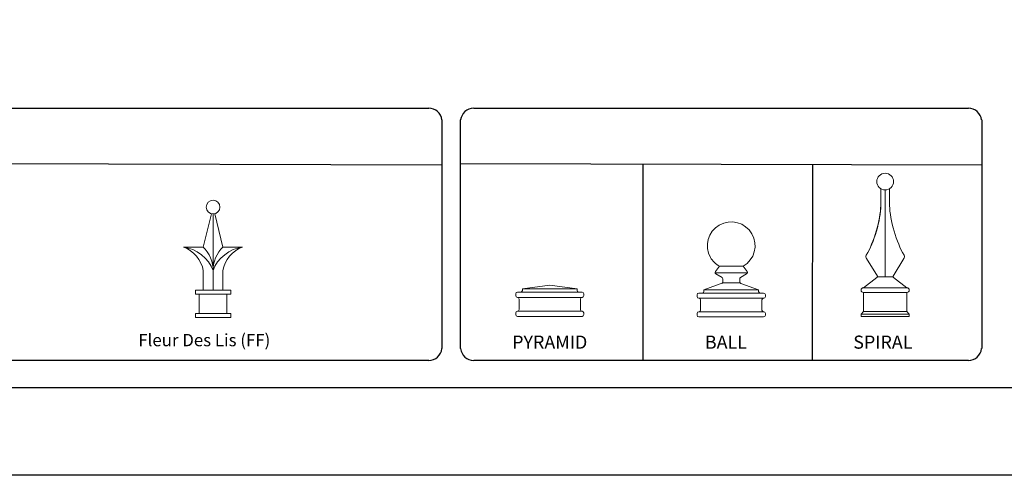
# Model space of a CAD drawing. Units: inches. Extents: x 34 to 589, y 34 to 399.
# Drawn here: x 212 to 352, y 34 to 98 of the extents above; entities that cross this region are included whole.
import ezdxf

# ---------------------------------------------------------------- set-up
doc = ezdxf.new("R2010")
doc.units = ezdxf.units.IN
doc.header["$MEASUREMENT"] = 0
for name, color, linetype in [('3D OBJECT 1', 250, 'Continuous'), ('FORMET OR TEMPLATE 1', 250, 'Continuous'), ('Layer 1', 250, 'Continuous')]:
    doc.layers.add(name, color=color, linetype=linetype)
doc.styles.add('0', font='Arial', dxfattribs={"height": 1})
doc.styles.get("Standard").update_dxf_attribs({"font": 'Verdana.ttf'})

# ---------------------------------------------------------------- blocks, each defined once
blk = doc.blocks.new('PYRAMID')
at = {"layer": 'Layer 1', "color": 250, "lineweight": 9}
for points in [[(735.79, -47.64), (735.79, -47.64), (731.63, -48.17), (731.63, -48.17)], [(735.79, -47.64), (735.79, -47.64), (731.63, -48.17), (731.63, -48.17)], [(735.79, -47.64), (735.79, -47.64), (739.95, -48.17), (739.95, -48.17)], [(735.79, -47.64), (735.79, -47.64), (739.95, -48.17), (739.95, -48.17)], [(730.85, -48.69), (730.7, -48.69), (730.59, -48.81), (730.59, -48.96)], [(730.85, -48.69), (730.7, -48.69), (730.59, -48.81), (730.59, -48.96)], [(730.59, -48.96), (730.59, -48.96), (730.59, -49.22), (730.59, -49.22)], [(730.59, -48.96), (730.59, -48.96), (730.59, -49.22), (730.59, -49.22)], [(730.59, -49.22), (730.59, -49.37), (730.7, -49.49), (730.85, -49.49)], [(730.59, -49.22), (730.59, -49.37), (730.7, -49.49), (730.85, -49.49)], [(730.85, -48.69), (730.85, -48.69), (731.37, -48.69), (731.37, -48.69)], [(730.85, -48.69), (730.85, -48.69), (731.37, -48.69), (731.37, -48.69)], [(730.85, -49.49), (730.85, -49.49), (730.85, -49.49), (730.85, -49.49)], [(730.85, -49.49), (730.85, -49.49), (740.73, -49.49), (740.73, -49.49)], [(731.11, -49.75), (731.11, -49.6), (730.99, -49.49), (730.85, -49.49)], [(730.85, -49.49), (730.85, -49.49), (730.85, -49.49), (730.85, -49.49)], [(730.85, -49.49), (730.85, -49.49), (740.73, -49.49), (740.73, -49.49)], [(731.11, -49.75), (731.11, -49.6), (730.99, -49.49), (730.85, -49.49)], [(731.37, -48.69), (731.51, -48.69), (731.63, -48.58), (731.63, -48.43)], [(731.37, -48.69), (731.51, -48.69), (731.63, -48.58), (731.63, -48.43)], [(731.37, -48.69), (731.37, -48.69), (740.21, -48.69), (740.21, -48.69)], [(731.37, -48.69), (731.37, -48.69), (740.21, -48.69), (740.21, -48.69)], [(731.63, -48.17), (731.63, -48.17), (739.95, -48.17), (739.95, -48.17)], [(731.63, -48.17), (731.63, -48.17), (731.63, -48.43), (731.63, -48.43)], [(731.63, -48.17), (731.63, -48.17), (739.95, -48.17), (739.95, -48.17)], [(731.63, -48.17), (731.63, -48.17), (731.63, -48.43), (731.63, -48.43)], [(739.95, -48.17), (739.95, -48.17), (739.95, -48.43), (739.95, -48.43)], [(739.95, -48.17), (739.95, -48.17), (739.95, -48.43), (739.95, -48.43)], [(739.95, -48.43), (739.95, -48.58), (740.06, -48.69), (740.21, -48.69)], [(739.95, -48.43), (739.95, -48.58), (740.06, -48.69), (740.21, -48.69)], [(740.21, -48.69), (740.21, -48.69), (740.73, -48.69), (740.73, -48.69)], [(740.21, -48.69), (740.21, -48.69), (740.73, -48.69), (740.73, -48.69)], [(740.73, -49.49), (740.59, -49.49), (740.47, -49.6), (740.47, -49.75)], [(740.73, -49.49), (740.59, -49.49), (740.47, -49.6), (740.47, -49.75)], [(740.99, -48.96), (740.99, -48.81), (740.87, -48.69), (740.73, -48.69)], [(740.99, -48.96), (740.99, -48.81), (740.87, -48.69), (740.73, -48.69)], [(740.73, -49.49), (740.87, -49.49), (740.99, -49.37), (740.99, -49.22)], [(740.73, -49.49), (740.87, -49.49), (740.99, -49.37), (740.99, -49.22)], [(740.73, -49.49), (740.73, -49.49), (740.73, -49.49), (740.73, -49.49)], [(740.73, -49.49), (740.73, -49.49), (740.73, -49.49), (740.73, -49.49)], [(740.99, -48.96), (740.99, -48.96), (740.99, -49.22), (740.99, -49.22)], [(740.99, -48.96), (740.99, -48.96), (740.99, -49.22), (740.99, -49.22)], [(731.11, -49.75), (731.11, -49.75), (731.11, -51.34), (731.11, -51.34)], [(731.11, -49.75), (731.11, -49.75), (731.11, -51.34), (731.11, -51.34)], [(740.47, -49.75), (740.47, -49.75), (740.47, -51.34), (740.47, -51.34)], [(740.47, -49.75), (740.47, -49.75), (740.47, -51.34), (740.47, -51.34)], [(730.85, -51.6), (730.7, -51.6), (730.59, -51.72), (730.59, -51.86)], [(730.85, -51.6), (730.7, -51.6), (730.59, -51.72), (730.59, -51.86)], [(730.59, -51.86), (730.59, -51.86), (730.59, -52.13), (730.59, -52.13)], [(730.59, -51.86), (730.59, -51.86), (730.59, -52.13), (730.59, -52.13)], [(730.59, -52.13), (730.59, -52.27), (730.7, -52.39), (730.85, -52.39)], [(730.59, -52.13), (730.59, -52.27), (730.7, -52.39), (730.85, -52.39)], [(730.85, -51.6), (730.99, -51.6), (731.11, -51.48), (731.11, -51.34)], [(730.85, -51.6), (730.99, -51.6), (731.11, -51.48), (731.11, -51.34)], [(730.85, -51.6), (730.85, -51.6), (730.85, -51.6), (730.85, -51.6)], [(730.85, -51.6), (730.85, -51.6), (740.73, -51.6), (740.73, -51.6)], [(730.85, -51.6), (730.85, -51.6), (730.85, -51.6), (730.85, -51.6)], [(730.85, -51.6), (730.85, -51.6), (740.73, -51.6), (740.73, -51.6)], [(730.85, -52.39), (730.85, -52.39), (740.73, -52.39), (740.73, -52.39)], [(730.85, -52.39), (730.85, -52.39), (740.73, -52.39), (740.73, -52.39)], [(740.47, -51.34), (740.47, -51.48), (740.59, -51.6), (740.73, -51.6)], [(740.47, -51.34), (740.47, -51.48), (740.59, -51.6), (740.73, -51.6)], [(740.73, -51.6), (740.73, -51.6), (740.73, -51.6), (740.73, -51.6)], [(740.99, -51.86), (740.99, -51.72), (740.87, -51.6), (740.73, -51.6)], [(740.73, -51.6), (740.73, -51.6), (740.73, -51.6), (740.73, -51.6)], [(740.99, -51.86), (740.99, -51.72), (740.87, -51.6), (740.73, -51.6)], [(740.73, -52.39), (740.87, -52.39), (740.99, -52.27), (740.99, -52.13)], [(740.73, -52.39), (740.87, -52.39), (740.99, -52.27), (740.99, -52.13)], [(740.99, -51.86), (740.99, -51.86), (740.99, -52.13), (740.99, -52.13)], [(740.99, -51.86), (740.99, -51.86), (740.99, -52.13), (740.99, -52.13)]]:
    blk.add_open_spline(points, degree=3, dxfattribs=at)
at = {"layer": '3D OBJECT 1', "insert": (730.06, -51.99), "char_height": 2, "attachment_point": 1}
blk.add_mtext_dynamic_manual_height_columns('\\A1;\\pxqc;\\P\\pq*;PYRAMID', width=40.3541, gutter_width=1, heights=[0], dxfattribs=at)
blk = doc.blocks.new('BALL')
at = {"layer": 'Layer 1', "color": 250, "lineweight": 9}
for points, knots in [([(763.59, -44.73), (765.33, -43.73), (765.92, -41.52), (764.92, -39.78), (763.91, -38.05), (761.69, -37.46), (759.95, -38.46), (758.2, -39.46), (757.61, -41.67), (758.61, -43.41), (758.85, -43.88), (759.47, -44.5), (759.95, -44.73)], [0, 0, 0, 0, 0.25, 0.25, 0.25, 0.5, 0.5, 0.5, 0.75, 0.75, 0.75, 1, 1, 1, 1]), ([(763.59, -44.73), (765.33, -43.73), (765.92, -41.52), (764.92, -39.78), (763.91, -38.05), (761.69, -37.46), (759.95, -38.46), (758.2, -39.46), (757.61, -41.67), (758.61, -43.41), (758.85, -43.88), (759.47, -44.5), (759.95, -44.73)], [0, 0, 0, 0, 0.25, 0.25, 0.25, 0.5, 0.5, 0.5, 0.75, 0.75, 0.75, 1, 1, 1, 1]), ([(759.36, -45.54), (759.27, -45.65), (759.29, -45.81), (759.41, -45.9), (759.42, -45.91), (759.43, -45.91), (759.43, -45.92)], [0, 0, 0, 0, 0.5, 0.5, 0.5, 1, 1, 1, 1]), ([(759.36, -45.54), (759.27, -45.65), (759.29, -45.81), (759.41, -45.9), (759.42, -45.91), (759.43, -45.91), (759.43, -45.92)], [0, 0, 0, 0, 0.5, 0.5, 0.5, 1, 1, 1, 1]), ([(764.12, -45.92), (764.24, -45.85), (764.29, -45.69), (764.21, -45.56), (764.21, -45.56), (764.2, -45.54), (764.2, -45.54)], [0, 0, 0, 0, 0.5, 0.5, 0.5, 1, 1, 1, 1]), ([(764.12, -45.92), (764.24, -45.85), (764.29, -45.69), (764.21, -45.56), (764.21, -45.56), (764.2, -45.54), (764.2, -45.54)], [0, 0, 0, 0, 0.5, 0.5, 0.5, 1, 1, 1, 1])]:
    blk.add_open_spline(points, degree=3, knots=knots, dxfattribs=at)
for points in [[(759.97, -44.73), (759.97, -44.73), (759.36, -45.54), (759.36, -45.54)], [(759.97, -44.73), (759.97, -44.73), (759.36, -45.54), (759.36, -45.54)], [(759.95, -44.73), (759.95, -44.73), (763.59, -44.73), (763.59, -44.73)], [(759.95, -44.73), (759.95, -44.73), (763.59, -44.73), (763.59, -44.73)], [(763.59, -44.73), (763.59, -44.73), (764.2, -45.54), (764.2, -45.54)], [(763.59, -44.73), (763.59, -44.73), (764.2, -45.54), (764.2, -45.54)], [(759.32, -45.77), (759.32, -45.77), (764.24, -45.77), (764.24, -45.77)], [(759.32, -45.77), (759.32, -45.77), (764.24, -45.77), (764.24, -45.77)], [(759.43, -45.92), (759.43, -45.92), (760.36, -46.46), (760.36, -46.46)], [(759.43, -45.92), (759.43, -45.92), (760.36, -46.46), (760.36, -46.46)], [(760.48, -46.68), (760.49, -46.59), (760.43, -46.49), (760.36, -46.46)], [(760.48, -46.68), (760.49, -46.59), (760.43, -46.49), (760.36, -46.46)], [(763.2, -46.46), (763.12, -46.49), (763.06, -46.59), (763.07, -46.68)], [(763.2, -46.46), (763.12, -46.49), (763.06, -46.59), (763.07, -46.68)], [(764.12, -45.92), (764.12, -45.92), (763.2, -46.46), (763.2, -46.46)], [(764.12, -45.92), (764.12, -45.92), (763.2, -46.46), (763.2, -46.46)], [(757.6, -48.33), (757.6, -48.33), (760.47, -47.29), (760.47, -47.29)], [(757.6, -48.33), (757.6, -48.33), (760.47, -47.29), (760.47, -47.29)], [(760.32, -47.35), (760.41, -47.32), (760.49, -47.21), (760.49, -47.11)], [(760.32, -47.35), (760.41, -47.32), (760.49, -47.21), (760.49, -47.11)], [(760.47, -47.29), (760.47, -47.29), (763.07, -47.29), (763.07, -47.29)], [(760.47, -47.29), (760.47, -47.29), (763.07, -47.29), (763.07, -47.29)], [(760.49, -47.11), (760.49, -47.11), (760.48, -46.68), (760.48, -46.68)], [(760.49, -47.11), (760.49, -47.11), (760.48, -46.68), (760.48, -46.68)], [(763.07, -47.11), (763.06, -47.21), (763.14, -47.32), (763.24, -47.35)], [(763.07, -47.11), (763.06, -47.21), (763.14, -47.32), (763.24, -47.35)], [(763.07, -47.11), (763.07, -47.11), (763.07, -46.68), (763.07, -46.68)], [(763.07, -47.11), (763.07, -47.11), (763.07, -46.68), (763.07, -46.68)], [(765.93, -48.33), (765.93, -48.33), (763.24, -47.35), (763.24, -47.35)], [(765.93, -48.33), (765.93, -48.33), (763.24, -47.35), (763.24, -47.35)], [(756.83, -48.84), (756.68, -48.84), (756.56, -48.96), (756.56, -49.1)], [(756.83, -48.84), (756.68, -48.84), (756.56, -48.96), (756.56, -49.1)], [(756.56, -49.1), (756.56, -49.1), (756.56, -49.36), (756.56, -49.36)], [(756.56, -49.1), (756.56, -49.1), (756.56, -49.36), (756.56, -49.36)], [(756.56, -49.36), (756.56, -49.5), (756.68, -49.62), (756.83, -49.62)], [(756.56, -49.36), (756.56, -49.5), (756.68, -49.62), (756.83, -49.62)], [(756.83, -48.84), (756.83, -48.84), (757.35, -48.84), (757.35, -48.84)], [(756.83, -48.84), (756.83, -48.84), (757.35, -48.84), (757.35, -48.84)], [(757.35, -48.84), (757.49, -48.84), (757.6, -48.73), (757.6, -48.58)], [(757.35, -48.84), (757.49, -48.84), (757.6, -48.73), (757.6, -48.58)], [(757.35, -48.84), (757.35, -48.84), (766.19, -48.84), (766.19, -48.84)], [(757.35, -48.84), (757.35, -48.84), (766.19, -48.84), (766.19, -48.84)], [(757.6, -48.33), (757.6, -48.33), (765.93, -48.33), (765.93, -48.33)], [(757.6, -48.33), (757.6, -48.33), (757.6, -48.58), (757.6, -48.58)], [(757.6, -48.33), (757.6, -48.33), (765.93, -48.33), (765.93, -48.33)], [(757.6, -48.33), (757.6, -48.33), (757.6, -48.58), (757.6, -48.58)], [(765.93, -48.33), (765.93, -48.33), (765.93, -48.58), (765.93, -48.58)], [(765.93, -48.33), (765.93, -48.33), (765.93, -48.58), (765.93, -48.58)], [(765.93, -48.58), (765.93, -48.73), (766.04, -48.84), (766.19, -48.84)], [(765.93, -48.58), (765.93, -48.73), (766.04, -48.84), (766.19, -48.84)], [(766.19, -48.84), (766.19, -48.84), (766.71, -48.84), (766.71, -48.84)], [(766.19, -48.84), (766.19, -48.84), (766.71, -48.84), (766.71, -48.84)], [(766.97, -49.1), (766.97, -48.96), (766.85, -48.84), (766.71, -48.84)], [(766.97, -49.1), (766.97, -48.96), (766.85, -48.84), (766.71, -48.84)], [(766.71, -49.62), (766.85, -49.62), (766.97, -49.5), (766.97, -49.36)], [(766.71, -49.62), (766.85, -49.62), (766.97, -49.5), (766.97, -49.36)], [(766.97, -49.1), (766.97, -49.1), (766.97, -49.36), (766.97, -49.36)], [(766.97, -49.1), (766.97, -49.1), (766.97, -49.36), (766.97, -49.36)], [(756.83, -49.62), (756.83, -49.62), (756.83, -49.62), (756.83, -49.62)], [(756.83, -49.62), (756.83, -49.62), (766.71, -49.62), (766.71, -49.62)], [(757.09, -49.88), (757.09, -49.74), (756.97, -49.62), (756.83, -49.62)], [(756.83, -49.62), (756.83, -49.62), (756.83, -49.62), (756.83, -49.62)], [(756.83, -49.62), (756.83, -49.62), (766.71, -49.62), (766.71, -49.62)], [(757.09, -49.88), (757.09, -49.74), (756.97, -49.62), (756.83, -49.62)], [(757.09, -49.88), (757.09, -49.88), (757.09, -51.43), (757.09, -51.43)], [(757.09, -49.88), (757.09, -49.88), (757.09, -51.43), (757.09, -51.43)], [(766.71, -49.62), (766.56, -49.62), (766.45, -49.74), (766.45, -49.88)], [(766.71, -49.62), (766.56, -49.62), (766.45, -49.74), (766.45, -49.88)], [(766.45, -49.88), (766.45, -49.88), (766.45, -51.43), (766.45, -51.43)], [(766.45, -49.88), (766.45, -49.88), (766.45, -51.43), (766.45, -51.43)], [(766.71, -49.62), (766.71, -49.62), (766.71, -49.62), (766.71, -49.62)], [(766.71, -49.62), (766.71, -49.62), (766.71, -49.62), (766.71, -49.62)], [(756.83, -51.69), (756.68, -51.69), (756.56, -51.81), (756.56, -51.95)], [(756.83, -51.69), (756.68, -51.69), (756.56, -51.81), (756.56, -51.95)], [(756.56, -51.95), (756.56, -51.95), (756.56, -52.21), (756.56, -52.21)], [(756.56, -51.95), (756.56, -51.95), (756.56, -52.21), (756.56, -52.21)], [(756.56, -52.21), (756.56, -52.35), (756.68, -52.47), (756.83, -52.47)], [(756.56, -52.21), (756.56, -52.35), (756.68, -52.47), (756.83, -52.47)], [(756.83, -51.69), (756.97, -51.69), (757.09, -51.58), (757.09, -51.43)], [(756.83, -51.69), (756.97, -51.69), (757.09, -51.58), (757.09, -51.43)], [(756.83, -51.69), (756.83, -51.69), (756.83, -51.69), (756.83, -51.69)], [(756.83, -51.69), (756.83, -51.69), (766.71, -51.69), (766.71, -51.69)], [(756.83, -51.69), (756.83, -51.69), (756.83, -51.69), (756.83, -51.69)], [(756.83, -51.69), (756.83, -51.69), (766.71, -51.69), (766.71, -51.69)], [(756.83, -52.47), (756.83, -52.47), (766.71, -52.47), (766.71, -52.47)], [(756.83, -52.47), (756.83, -52.47), (766.71, -52.47), (766.71, -52.47)], [(766.45, -51.43), (766.45, -51.58), (766.56, -51.69), (766.71, -51.69)], [(766.45, -51.43), (766.45, -51.58), (766.56, -51.69), (766.71, -51.69)], [(766.71, -51.69), (766.71, -51.69), (766.71, -51.69), (766.71, -51.69)], [(766.97, -51.95), (766.97, -51.81), (766.85, -51.69), (766.71, -51.69)], [(766.71, -51.69), (766.71, -51.69), (766.71, -51.69), (766.71, -51.69)], [(766.97, -51.95), (766.97, -51.81), (766.85, -51.69), (766.71, -51.69)], [(766.71, -52.47), (766.85, -52.47), (766.97, -52.35), (766.97, -52.21)], [(766.71, -52.47), (766.85, -52.47), (766.97, -52.35), (766.97, -52.21)], [(766.97, -51.95), (766.97, -51.95), (766.97, -52.21), (766.97, -52.21)], [(766.97, -51.95), (766.97, -51.95), (766.97, -52.21), (766.97, -52.21)]]:
    blk.add_open_spline(points, degree=3, dxfattribs=at)
at = {"layer": '3D OBJECT 1', "insert": (757.75, -51.99), "char_height": 2, "attachment_point": 1}
blk.add_mtext_dynamic_manual_height_columns('\\A1;\\pxqc;\\P\\pq*;BALL', width=40.3541, gutter_width=1, heights=[0], dxfattribs=at)
blk = doc.blocks.new('SPIRAL')
at = {"layer": 'Layer 1', "color": 250, "lineweight": 9}
for points, knots in [([(783.91, -31.83), (783.91, -31.12), (783.33, -30.55), (782.62, -30.55), (781.91, -30.55), (781.34, -31.12), (781.34, -31.83), (781.34, -32.53), (781.91, -33.1), (782.62, -33.1), (783.33, -33.1), (783.91, -32.53), (783.91, -31.83)], [0, 0, 0, 0, 0.25, 0.25, 0.25, 0.5, 0.5, 0.5, 0.75, 0.75, 0.75, 1, 1, 1, 1]), ([(783.91, -31.83), (783.91, -31.12), (783.33, -30.55), (782.62, -30.55), (781.91, -30.55), (781.34, -31.12), (781.34, -31.83), (781.34, -32.53), (781.91, -33.1), (782.62, -33.1), (783.33, -33.1), (783.91, -32.53), (783.91, -31.83)], [0, 0, 0, 0, 0.25, 0.25, 0.25, 0.5, 0.5, 0.5, 0.75, 0.75, 0.75, 1, 1, 1, 1]), ([(779.31, -48.02), (779.11, -48.02), (778.94, -48.19), (778.94, -48.39), (778.94, -48.59), (779.11, -48.75), (779.31, -48.75)], [0, 0, 0, 0, 0.5, 0.5, 0.5, 1, 1, 1, 1]), ([(779.31, -48.02), (779.11, -48.02), (778.94, -48.19), (778.94, -48.39), (778.94, -48.59), (779.11, -48.75), (779.31, -48.75)], [0, 0, 0, 0, 0.5, 0.5, 0.5, 1, 1, 1, 1]), ([(785.93, -48.75), (786.14, -48.75), (786.3, -48.59), (786.3, -48.39), (786.3, -48.19), (786.14, -48.02), (785.93, -48.02)], [0, 0, 0, 0, 0.5, 0.5, 0.5, 1, 1, 1, 1]), ([(785.93, -48.75), (786.14, -48.75), (786.3, -48.59), (786.3, -48.39), (786.3, -48.19), (786.14, -48.02), (785.93, -48.02)], [0, 0, 0, 0, 0.5, 0.5, 0.5, 1, 1, 1, 1])]:
    blk.add_open_spline(points, degree=3, knots=knots, dxfattribs=at)
for points in [[(781.95, -35.49), (781.95, -35.49), (781.94, -32.91), (781.94, -32.91)], [(781.95, -35.49), (781.95, -35.49), (781.94, -32.91), (781.94, -32.91)], [(783.3, -35.49), (783.3, -35.49), (783.31, -32.91), (783.31, -32.91)], [(783.3, -35.49), (783.3, -35.49), (783.31, -32.91), (783.31, -32.91)], [(782.62, -46.37), (782.62, -46.37), (782.62, -33.1), (782.62, -33.1)], [(782.62, -46.37), (782.62, -46.37), (782.62, -33.1), (782.62, -33.1)], [(779.75, -43.03), (780.88, -41.19), (781.91, -37.64), (781.95, -35.49)], [(779.75, -43.03), (780.88, -41.19), (781.99, -37.64), (781.95, -35.49)], [(783.3, -35.49), (783.34, -37.64), (784.37, -41.19), (785.5, -43.03)], [(783.3, -35.49), (783.34, -37.64), (784.37, -41.19), (785.5, -43.03)], [(779.75, -43.03), (779.65, -43.19), (779.66, -43.44), (779.77, -43.59)], [(779.75, -43.03), (779.65, -43.19), (779.66, -43.44), (779.77, -43.59)], [(785.48, -43.59), (785.59, -43.44), (785.6, -43.19), (785.5, -43.03)], [(785.48, -43.59), (785.59, -43.44), (785.6, -43.19), (785.5, -43.03)], [(779.76, -43.57), (779.76, -43.57), (781.43, -46.24), (781.43, -46.24)], [(779.76, -43.57), (779.76, -43.57), (781.43, -46.24), (781.43, -46.24)], [(785.49, -43.57), (785.49, -43.57), (783.82, -46.24), (783.82, -46.24)], [(785.49, -43.57), (785.49, -43.57), (783.82, -46.24), (783.82, -46.24)], [(781.37, -46.48), (781.37, -46.48), (779.31, -48.02), (779.31, -48.02)], [(781.37, -46.48), (781.37, -46.48), (779.31, -48.02), (779.31, -48.02)], [(781.37, -46.48), (781.45, -46.43), (781.48, -46.32), (781.43, -46.24)], [(781.37, -46.48), (781.45, -46.43), (781.48, -46.32), (781.43, -46.24)], [(781.45, -46.37), (781.45, -46.37), (783.8, -46.37), (783.8, -46.37)], [(781.45, -46.37), (781.45, -46.37), (783.8, -46.37), (783.8, -46.37)], [(783.82, -46.24), (783.77, -46.32), (783.79, -46.43), (783.88, -46.48)], [(783.82, -46.24), (783.77, -46.32), (783.79, -46.43), (783.88, -46.48)], [(783.88, -46.48), (783.88, -46.48), (785.93, -48.02), (785.93, -48.02)], [(783.88, -46.48), (783.88, -46.48), (785.93, -48.02), (785.93, -48.02)], [(779.31, -48.02), (779.31, -48.02), (785.93, -48.02), (785.93, -48.02)], [(779.31, -48.02), (779.31, -48.02), (785.93, -48.02), (785.93, -48.02)], [(779.31, -48.75), (779.31, -48.75), (785.93, -48.75), (785.93, -48.75)], [(779.31, -51.66), (779.31, -51.66), (779.31, -48.75), (779.31, -48.75)], [(779.31, -48.75), (779.31, -48.75), (785.93, -48.75), (785.93, -48.75)], [(779.31, -51.66), (779.31, -51.66), (779.31, -48.75), (779.31, -48.75)], [(785.93, -51.66), (785.93, -51.66), (785.93, -48.75), (785.93, -48.75)], [(785.93, -51.66), (785.93, -51.66), (785.93, -48.75), (785.93, -48.75)], [(779.31, -51.66), (779.31, -51.66), (778.94, -52.03), (778.94, -52.03)], [(779.31, -51.66), (779.31, -51.66), (778.94, -52.03), (778.94, -52.03)], [(778.94, -52.03), (778.94, -52.03), (786.3, -52.03), (786.3, -52.03)], [(778.94, -52.39), (778.94, -52.39), (778.94, -52.03), (778.94, -52.03)], [(778.94, -52.03), (778.94, -52.03), (786.3, -52.03), (786.3, -52.03)], [(778.94, -52.39), (778.94, -52.39), (778.94, -52.03), (778.94, -52.03)], [(778.94, -52.39), (778.94, -52.39), (786.3, -52.39), (786.3, -52.39)], [(778.94, -52.39), (778.94, -52.39), (786.3, -52.39), (786.3, -52.39)], [(779.31, -51.66), (779.31, -51.66), (785.93, -51.66), (785.93, -51.66)], [(779.31, -51.66), (779.31, -51.66), (785.93, -51.66), (785.93, -51.66)], [(785.93, -51.66), (785.93, -51.66), (786.3, -52.03), (786.3, -52.03)], [(785.93, -51.66), (785.93, -51.66), (786.3, -52.03), (786.3, -52.03)], [(786.3, -52.39), (786.3, -52.39), (786.3, -52.03), (786.3, -52.03)], [(786.3, -52.39), (786.3, -52.39), (786.3, -52.03), (786.3, -52.03)]]:
    blk.add_open_spline(points, degree=3, dxfattribs=at)
at = {"layer": '3D OBJECT 1', "insert": (777.76, -51.99), "char_height": 2, "attachment_point": 1}
blk.add_mtext_dynamic_manual_height_columns('\\A1;\\pxqc;\\P\\pq*;SPIRAL', width=40.3541, gutter_width=1, heights=[0], dxfattribs=at)
blk = doc.blocks.new('FF')
at = {"layer": 'Layer 1', "color": 250, "lineweight": 18}
blk.add_open_spline([(255.92, 66.9), (255.92, 67.44), (255.48, 67.87), (254.95, 67.87), (254.41, 67.87), (253.97, 67.44), (253.97, 66.9), (253.97, 66.36), (254.41, 65.93), (254.95, 65.93), (255.48, 65.93), (255.92, 66.36), (255.92, 66.9)], degree=3, knots=[0, 0, 0, 0, 0.25, 0.25, 0.25, 0.5, 0.5, 0.5, 0.75, 0.75, 0.75, 1, 1, 1, 1], dxfattribs=at)
for points in [[(254.71, 65.96), (254.71, 65.96), (253.55, 61.22), (253.55, 61.22)], [(254.95, 55.12), (254.95, 55.12), (254.95, 65.93), (254.95, 65.93)], [(255.18, 65.96), (255.18, 65.96), (256.34, 61.22), (256.34, 61.22)], [(253.55, 57.89), (253.37, 59.3), (252.13, 60.79), (250.76, 61.22)], [(254.95, 57.93), (254.38, 59.59), (252.52, 61.06), (250.76, 61.22)], [(253.55, 61.22), (253.55, 61.22), (250.76, 61.22), (250.76, 61.22)], [(254.95, 57.89), (255.01, 58.99), (254.38, 60.5), (253.55, 61.22)], [(256.34, 61.22), (255.51, 60.5), (254.88, 58.99), (254.95, 57.89)], [(259.13, 61.22), (257.38, 61.06), (255.51, 59.59), (254.95, 57.93)], [(259.13, 61.22), (257.76, 60.79), (256.52, 59.3), (256.34, 57.89)], [(256.34, 61.22), (256.34, 61.22), (259.13, 61.22), (259.13, 61.22)], [(253.55, 55.12), (253.55, 55.12), (253.55, 57.89), (253.55, 57.89)], [(256.34, 55.12), (256.34, 55.12), (256.34, 57.89), (256.34, 57.89)], [(252.44, 54.57), (252.44, 54.57), (252.44, 55.12), (252.44, 55.12)], [(252.44, 55.12), (252.44, 55.12), (257.46, 55.12), (257.46, 55.12)], [(252.44, 54.57), (252.44, 54.57), (257.46, 54.57), (257.46, 54.57)], [(252.99, 51.8), (252.99, 51.8), (252.99, 54.57), (252.99, 54.57)], [(256.9, 51.8), (256.9, 51.8), (256.9, 54.57), (256.9, 54.57)], [(257.46, 54.57), (257.46, 54.57), (257.46, 55.12), (257.46, 55.12)], [(252.44, 51.24), (252.44, 51.24), (252.44, 51.8), (252.44, 51.8)], [(252.44, 51.8), (252.44, 51.8), (257.46, 51.8), (257.46, 51.8)], [(257.46, 51.24), (257.46, 51.24), (257.46, 51.8), (257.46, 51.8)], [(252.44, 51.24), (252.44, 51.24), (257.46, 51.24), (257.46, 51.24)], [(253.55, 51.24), (253.55, 51.24), (256.34, 51.24), (256.34, 51.24)]]:
    blk.add_open_spline(points, degree=3, dxfattribs=at)
blk = doc.blocks.new('FF FOR CAVALIER')
at = {"layer": 'FORMET OR TEMPLATE 1'}
blk.add_line((206.47, 73.13), (271.8, 72.94), dxfattribs=at)
for points in [[(208.33, 80.96), (269.94, 80.96)], [(206.47, 46.86), (206.47, 79.3)], [(271.8, 79.3), (271.8, 46.86)], [(269.94, 45.2), (208.33, 45.2)]]:
    blk.add_lwpolyline(points, dxfattribs=at)
for centre, start, end in [((208.33, 79.09), 89.8709, 173.6116), ((269.94, 79.09), 6.3884, 90.1291), ((208.33, 47.07), 186.3884, 270.1291), ((269.94, 47.07), 269.8709, 353.6116)]:
    blk.add_arc(centre, 1.87, start, end, dxfattribs=at)
blk.add_blockref('FF', (-15.59, 0.03))
at = {"layer": 'Layer 1', "color": 250, "style": '0'}
blk.add_text('Fleur Des Lis (FF)', height=1.7512, dxfattribs=at).set_placement((228.76, 47.2))

msp = doc.modelspace()

# ---------------------------------------------------------------- linework, layer by layer
for p, q in [((300.32, 50.06), (300.32, 77.92)), ((324.32, 50.06), (324.39, 77.85))]:
    msp.add_line(p, q)
msp.add_lwpolyline([(33.94, 399.45), (588.68, 399.45), (588.68, 33.77), (33.94, 33.77)], close=True)
at = {"layer": 'FORMET OR TEMPLATE 1'}
msp.add_line((274.45, 78), (348.32, 77.78), dxfattribs=at)
for points in [[(276.31, 85.83), (346.45, 85.83)], [(274.45, 51.73), (274.45, 84.16)], [(348.32, 84.16), (348.32, 51.73)], [(346.45, 50.06), (276.31, 50.06)], [(544.22, 46.16), (78.4, 46.16)]]:
    msp.add_lwpolyline(points, dxfattribs=at)
for centre, start, end in [((276.31, 83.95), 89.8709, 173.6116), ((346.45, 83.95), 6.3884, 90.1291), ((276.31, 51.94), 186.3884, 270.1291), ((346.45, 51.94), 269.8709, 353.6116)]:
    msp.add_arc(centre, 1.87, start, end, dxfattribs=at)

# ---------------------------------------------------------------- block references
msp.add_blockref('FF FOR CAVALIER', (0, 4.87))
at = {"xscale": 0.9292169326077566, "yscale": 0.9292169326077566, "zscale": 0.9292169326077566}
for name, p in [('SPIRAL', (-392.59, 104.99)), ('BALL', (-395.03, 104.99)), ('PYRAMID', (-396.62, 104.99))]:
    msp.add_blockref(name, p, dxfattribs=at)

doc.saveas('drawing.dxf')
